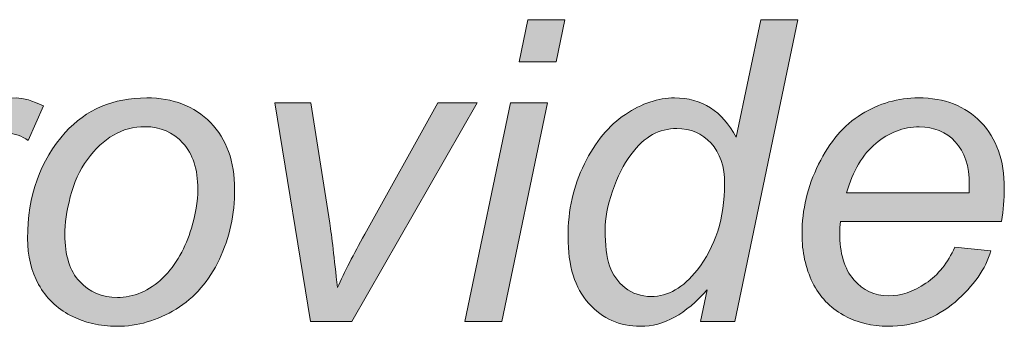
# Model space of a CAD drawing. Units: inches. Extents: x -11.9 to 20.4, y -3.7 to 14.8.
# Drawn here: x 0.8 to 1.8, y 2.1 to 2.4 of the extents above; entities that cross this region are included whole.
import ezdxf

# ---------------------------------------------------------------- set-up
doc = ezdxf.new("R2010")
doc.units = ezdxf.units.IN
doc.header["$MEASUREMENT"] = 0
doc.layers.add('BLACK_SCRIBE_AND_TEXT', color=7, linetype='Continuous', lineweight=0)

# ---------------------------------------------------------------- blocks, each defined once
blk = doc.blocks.new('Block_13')
at = {"layer": 'BLACK_SCRIBE_AND_TEXT', "true_color": 0x000000, "transparency": 33554687}
h = blk.add_hatch(color=18, dxfattribs=at)
h.dxf.hatch_style = 2
edge = h.paths.add_edge_path()
edge.add_spline(control_points=[(1.32057, 2.34431), (1.32057, 2.34431), (1.32922, 2.38558), (1.32922, 2.38558), (1.32922, 2.38558), (1.36546, 2.38558), (1.36546, 2.38558), (1.36546, 2.38558), (1.35681, 2.34431), (1.35681, 2.34431), (1.35681, 2.34431), (1.32057, 2.34431), (1.32057, 2.34431)], knot_values=[0, 0, 0, 0, 1, 1, 1, 2, 2, 2, 3, 3, 3, 4, 4, 4, 4], degree=3, periodic=0)
edge = h.paths.add_edge_path()
edge.add_spline(control_points=[(1.26742, 2.09044), (1.26742, 2.09044), (1.31212, 2.30424), (1.31212, 2.30424), (1.31212, 2.30424), (1.34855, 2.30424), (1.34855, 2.30424), (1.34855, 2.30424), (1.30386, 2.09044), (1.30386, 2.09044), (1.30386, 2.09044), (1.26742, 2.09044), (1.26742, 2.09044)], knot_values=[0, 0, 0, 0, 1, 1, 1, 2, 2, 2, 3, 3, 3, 4, 4, 4, 4], degree=3, periodic=0)
h = blk.add_hatch(color=18, dxfattribs=at)
h.dxf.hatch_style = 2
edge = h.paths.add_edge_path()
edge.add_spline(control_points=[(1.40473, 2.18003), (1.40473, 2.16513), (1.40621, 2.15339), (1.40915, 2.1448), (1.41211, 2.1362), (1.41714, 2.12906), (1.42426, 2.12336), (1.43137, 2.11765), (1.43989, 2.1148), (1.44983, 2.1148), (1.46634, 2.1148), (1.4813, 2.12339), (1.49472, 2.14057), (1.5127, 2.16338), (1.52169, 2.19157), (1.52169, 2.22512), (1.52169, 2.24204), (1.51727, 2.25525), (1.50841, 2.26478), (1.49955, 2.27431), (1.4884, 2.27908), (1.47499, 2.27908), (1.46627, 2.27908), (1.45831, 2.27713), (1.45113, 2.27323), (1.44396, 2.26934), (1.43684, 2.26274), (1.4298, 2.2534), (1.42274, 2.24407), (1.4168, 2.23223), (1.41197, 2.21788), (1.40715, 2.20352), (1.40473, 2.1909), (1.40473, 2.18003)], knot_values=[0, 0, 0, 0, 1, 1, 1, 2, 2, 2, 3, 3, 3, 4, 4, 4, 5, 5, 5, 6, 6, 6, 7, 7, 7, 8, 8, 8, 9, 9, 9, 10, 10, 10, 11, 11, 11, 11], degree=3, periodic=0)
edge = h.paths.add_edge_path()
edge.add_spline(control_points=[(1.50458, 2.12145), (1.48378, 2.09755), (1.46204, 2.08561), (1.43936, 2.08561), (1.41908, 2.08561), (1.40221, 2.09309), (1.38873, 2.10806), (1.37523, 2.12302), (1.36849, 2.14472), (1.36849, 2.17318), (1.36849, 2.19922), (1.37382, 2.22301), (1.38449, 2.24455), (1.39517, 2.26609), (1.40852, 2.28223), (1.42456, 2.29297), (1.44059, 2.3037), (1.45667, 2.30907), (1.47278, 2.30907), (1.49935, 2.30907), (1.51941, 2.29625), (1.53297, 2.27062), (1.53297, 2.27062), (1.55713, 2.38558), (1.55713, 2.38558), (1.55713, 2.38558), (1.59337, 2.38558), (1.59337, 2.38558), (1.59337, 2.38558), (1.53177, 2.09044), (1.53177, 2.09044), (1.53177, 2.09044), (1.49814, 2.09044), (1.49814, 2.09044), (1.49814, 2.09044), (1.50458, 2.12145), (1.50458, 2.12145)], knot_values=[0, 0, 0, 0, 1, 1, 1, 2, 2, 2, 3, 3, 3, 4, 4, 4, 5, 5, 5, 6, 6, 6, 7, 7, 7, 8, 8, 8, 9, 9, 9, 10, 10, 10, 11, 11, 11, 12, 12, 12, 12], degree=3, periodic=0)
h = blk.add_hatch(color=18, dxfattribs=at)
h.dxf.hatch_style = 2
edge = h.paths.add_edge_path()
edge.add_spline(control_points=[(0.69607, 2.09044), (0.69607, 2.09044), (0.74076, 2.30424), (0.74076, 2.30424), (0.74076, 2.30424), (0.77298, 2.30424), (0.77298, 2.30424), (0.77298, 2.30424), (0.76392, 2.26055), (0.76392, 2.26055), (0.77493, 2.27706), (0.7857, 2.28928), (0.79624, 2.2972), (0.80676, 2.30511), (0.81753, 2.30907), (0.82855, 2.30907), (0.83579, 2.30907), (0.84471, 2.30645), (0.85532, 2.30122), (0.85532, 2.30122), (0.84043, 2.2674), (0.84043, 2.2674), (0.83411, 2.27196), (0.8272, 2.27425), (0.81969, 2.27425), (0.80694, 2.27425), (0.79385, 2.26713), (0.78042, 2.2529), (0.76701, 2.23867), (0.75647, 2.21311), (0.74882, 2.1762), (0.74882, 2.1762), (0.7307, 2.09044), (0.7307, 2.09044), (0.7307, 2.09044), (0.69607, 2.09044), (0.69607, 2.09044)], knot_values=[0, 0, 0, 0, 1, 1, 1, 2, 2, 2, 3, 3, 3, 4, 4, 4, 5, 5, 5, 6, 6, 6, 7, 7, 7, 8, 8, 8, 9, 9, 9, 10, 10, 10, 11, 11, 11, 12, 12, 12, 12], degree=3, periodic=0)
h = blk.add_hatch(color=18, dxfattribs=at)
h.dxf.hatch_style = 2
edge = h.paths.add_edge_path()
edge.add_spline(control_points=[(0.87626, 2.1752), (0.87626, 2.15507), (0.88109, 2.1398), (0.89076, 2.12939), (0.90042, 2.11899), (0.91269, 2.1138), (0.9276, 2.1138), (0.93538, 2.1138), (0.9431, 2.11537), (0.95075, 2.11853), (0.9584, 2.12168), (0.96551, 2.12648), (0.97209, 2.13292), (0.97866, 2.13936), (0.98427, 2.14671), (0.98889, 2.15496), (0.99353, 2.16322), (0.99725, 2.17211), (1.00007, 2.18164), (1.00423, 2.19492), (1.00631, 2.20767), (1.00631, 2.21989), (1.00631, 2.23922), (1.00145, 2.25422), (0.99171, 2.26488), (0.98199, 2.27555), (0.96974, 2.28088), (0.95497, 2.28088), (0.94356, 2.28088), (0.93316, 2.27817), (0.92377, 2.27273), (0.91437, 2.26729), (0.90588, 2.25935), (0.8983, 2.24887), (0.89072, 2.23842), (0.88515, 2.22624), (0.88159, 2.21233), (0.87804, 2.19845), (0.87626, 2.18606), (0.87626, 2.1752)], knot_values=[0, 0, 0, 0, 1, 1, 1, 2, 2, 2, 3, 3, 3, 4, 4, 4, 5, 5, 5, 6, 6, 6, 7, 7, 7, 8, 8, 8, 9, 9, 9, 10, 10, 10, 11, 11, 11, 12, 12, 12, 13, 13, 13, 13], degree=3, periodic=0)
edge = h.paths.add_edge_path()
edge.add_spline(control_points=[(0.83982, 2.17158), (0.83982, 2.21331), (0.85211, 2.24787), (0.87667, 2.27525), (0.89693, 2.2978), (0.9235, 2.30907), (0.95638, 2.30907), (0.98215, 2.30907), (1.00292, 2.30103), (1.01869, 2.28491), (1.03446, 2.26881), (1.04234, 2.24707), (1.04234, 2.21969), (1.04234, 2.19512), (1.03738, 2.17228), (1.02745, 2.15114), (1.01751, 2.13), (1.00339, 2.1138), (0.98507, 2.10253), (0.96676, 2.09124), (0.94746, 2.08561), (0.92719, 2.08561), (0.91055, 2.08561), (0.89541, 2.08917), (0.8818, 2.09627), (0.86818, 2.10339), (0.85777, 2.11346), (0.85059, 2.12648), (0.84341, 2.1395), (0.83982, 2.15453), (0.83982, 2.17158)], knot_values=[0, 0, 0, 0, 1, 1, 1, 2, 2, 2, 3, 3, 3, 4, 4, 4, 5, 5, 5, 6, 6, 6, 7, 7, 7, 8, 8, 8, 9, 9, 9, 10, 10, 10, 10], degree=3, periodic=0)
h = blk.add_hatch(color=18, dxfattribs=at)
h.dxf.hatch_style = 2
edge = h.paths.add_edge_path()
edge.add_spline(control_points=[(1.11663, 2.09044), (1.11663, 2.09044), (1.08161, 2.30424), (1.08161, 2.30424), (1.08161, 2.30424), (1.11704, 2.30424), (1.11704, 2.30424), (1.11704, 2.30424), (1.13536, 2.18647), (1.13536, 2.18647), (1.13737, 2.17358), (1.13985, 2.15257), (1.14281, 2.12345), (1.14978, 2.13862), (1.1587, 2.15601), (1.16958, 2.1756), (1.16958, 2.1756), (1.24105, 2.30424), (1.24105, 2.30424), (1.24105, 2.30424), (1.2795, 2.30424), (1.2795, 2.30424), (1.2795, 2.30424), (1.1571, 2.09044), (1.1571, 2.09044), (1.1571, 2.09044), (1.11663, 2.09044), (1.11663, 2.09044)], knot_values=[0, 0, 0, 0, 1, 1, 1, 2, 2, 2, 3, 3, 3, 4, 4, 4, 5, 5, 5, 6, 6, 6, 7, 7, 7, 8, 8, 8, 9, 9, 9, 9], degree=3, periodic=0)
h = blk.add_hatch(color=18, dxfattribs=at)
h.dxf.hatch_style = 2
edge = h.paths.add_edge_path()
edge.add_spline(control_points=[(1.64087, 2.21606), (1.64087, 2.21606), (1.76086, 2.21606), (1.76086, 2.21606), (1.761, 2.21982), (1.76107, 2.22251), (1.76107, 2.22412), (1.76107, 2.24236), (1.7565, 2.25636), (1.74737, 2.26609), (1.73824, 2.27582), (1.72651, 2.28069), (1.71214, 2.28069), (1.69657, 2.28069), (1.68237, 2.27532), (1.66957, 2.26458), (1.65674, 2.25384), (1.64718, 2.23767), (1.64087, 2.21606)], knot_values=[0, 0, 0, 0, 1, 1, 1, 2, 2, 2, 3, 3, 3, 4, 4, 4, 5, 5, 5, 6, 6, 6, 6], degree=3, periodic=0)
edge = h.paths.add_edge_path()
edge.add_spline(control_points=[(1.74677, 2.16311), (1.74677, 2.16311), (1.7822, 2.15949), (1.7822, 2.15949), (1.7771, 2.14191), (1.76539, 2.1252), (1.74707, 2.10936), (1.72875, 2.09353), (1.70691, 2.08561), (1.68155, 2.08561), (1.6657, 2.08561), (1.65118, 2.08926), (1.63795, 2.09658), (1.62473, 2.1039), (1.61466, 2.11453), (1.60776, 2.12849), (1.60084, 2.14244), (1.59738, 2.15835), (1.59738, 2.1762), (1.59738, 2.19956), (1.6028, 2.22221), (1.61359, 2.24415), (1.6244, 2.26609), (1.63839, 2.2824), (1.65557, 2.29306), (1.67274, 2.30374), (1.69134, 2.30907), (1.71133, 2.30907), (1.73683, 2.30907), (1.7572, 2.30115), (1.77243, 2.28532), (1.78767, 2.26948), (1.79529, 2.24787), (1.79529, 2.2205), (1.79529, 2.21003), (1.79435, 2.19929), (1.79247, 2.18829), (1.79247, 2.18829), (1.63504, 2.18829), (1.63504, 2.18829), (1.63449, 2.18412), (1.63424, 2.18037), (1.63424, 2.177), (1.63424, 2.15701), (1.63882, 2.14174), (1.64802, 2.13121), (1.65721, 2.12067), (1.66846, 2.11541), (1.68175, 2.11541), (1.69423, 2.11541), (1.7065, 2.11949), (1.71859, 2.12769), (1.73066, 2.13586), (1.74006, 2.14768), (1.74677, 2.16311)], knot_values=[0, 0, 0, 0, 1, 1, 1, 2, 2, 2, 3, 3, 3, 4, 4, 4, 5, 5, 5, 6, 6, 6, 7, 7, 7, 8, 8, 8, 9, 9, 9, 10, 10, 10, 11, 11, 11, 12, 12, 12, 13, 13, 13, 14, 14, 14, 15, 15, 15, 16, 16, 16, 17, 17, 17, 18, 18, 18, 18], degree=3, periodic=0)
at = {"layer": 'BLACK_SCRIBE_AND_TEXT'}
for points, knots in [([(1.32057, 2.34431), (1.32057, 2.34431), (1.32922, 2.38558), (1.32922, 2.38558), (1.32922, 2.38558), (1.36546, 2.38558), (1.36546, 2.38558), (1.36546, 2.38558), (1.35681, 2.34431), (1.35681, 2.34431), (1.35681, 2.34431), (1.32057, 2.34431), (1.32057, 2.34431)], [0, 0, 0, 0, 1, 1, 1, 2, 2, 2, 3, 3, 3, 4, 4, 4, 4]), ([(1.50458, 2.12145), (1.48378, 2.09755), (1.46204, 2.08561), (1.43936, 2.08561), (1.41908, 2.08561), (1.40221, 2.09309), (1.38873, 2.10806), (1.37523, 2.12302), (1.36849, 2.14472), (1.36849, 2.17318), (1.36849, 2.19922), (1.37382, 2.22301), (1.38449, 2.24455), (1.39517, 2.26609), (1.40852, 2.28223), (1.42456, 2.29297), (1.44059, 2.3037), (1.45667, 2.30907), (1.47278, 2.30907), (1.49935, 2.30907), (1.51941, 2.29625), (1.53297, 2.27062), (1.53297, 2.27062), (1.55713, 2.38558), (1.55713, 2.38558), (1.55713, 2.38558), (1.59337, 2.38558), (1.59337, 2.38558), (1.59337, 2.38558), (1.53177, 2.09044), (1.53177, 2.09044), (1.53177, 2.09044), (1.49814, 2.09044), (1.49814, 2.09044), (1.49814, 2.09044), (1.50458, 2.12145), (1.50458, 2.12145)], [0, 0, 0, 0, 1, 1, 1, 2, 2, 2, 3, 3, 3, 4, 4, 4, 5, 5, 5, 6, 6, 6, 7, 7, 7, 8, 8, 8, 9, 9, 9, 10, 10, 10, 11, 11, 11, 12, 12, 12, 12]), ([(0.69607, 2.09044), (0.69607, 2.09044), (0.74076, 2.30424), (0.74076, 2.30424), (0.74076, 2.30424), (0.77298, 2.30424), (0.77298, 2.30424), (0.77298, 2.30424), (0.76392, 2.26055), (0.76392, 2.26055), (0.77493, 2.27706), (0.7857, 2.28928), (0.79624, 2.2972), (0.80676, 2.30511), (0.81753, 2.30907), (0.82855, 2.30907), (0.83579, 2.30907), (0.84471, 2.30645), (0.85532, 2.30122), (0.85532, 2.30122), (0.84043, 2.2674), (0.84043, 2.2674), (0.83411, 2.27196), (0.8272, 2.27425), (0.81969, 2.27425), (0.80694, 2.27425), (0.79385, 2.26713), (0.78042, 2.2529), (0.76701, 2.23867), (0.75647, 2.21311), (0.74882, 2.1762), (0.74882, 2.1762), (0.7307, 2.09044), (0.7307, 2.09044), (0.7307, 2.09044), (0.69607, 2.09044), (0.69607, 2.09044)], [0, 0, 0, 0, 1, 1, 1, 2, 2, 2, 3, 3, 3, 4, 4, 4, 5, 5, 5, 6, 6, 6, 7, 7, 7, 8, 8, 8, 9, 9, 9, 10, 10, 10, 11, 11, 11, 12, 12, 12, 12]), ([(0.83982, 2.17158), (0.83982, 2.21331), (0.85211, 2.24787), (0.87667, 2.27525), (0.89693, 2.2978), (0.9235, 2.30907), (0.95638, 2.30907), (0.98215, 2.30907), (1.00292, 2.30103), (1.01869, 2.28491), (1.03446, 2.26881), (1.04234, 2.24707), (1.04234, 2.21969), (1.04234, 2.19512), (1.03738, 2.17228), (1.02745, 2.15114), (1.01751, 2.13), (1.00339, 2.1138), (0.98507, 2.10253), (0.96676, 2.09124), (0.94746, 2.08561), (0.92719, 2.08561), (0.91055, 2.08561), (0.89541, 2.08917), (0.8818, 2.09627), (0.86818, 2.10339), (0.85777, 2.11346), (0.85059, 2.12648), (0.84341, 2.1395), (0.83982, 2.15453), (0.83982, 2.17158)], [0, 0, 0, 0, 1, 1, 1, 2, 2, 2, 3, 3, 3, 4, 4, 4, 5, 5, 5, 6, 6, 6, 7, 7, 7, 8, 8, 8, 9, 9, 9, 10, 10, 10, 10]), ([(1.11663, 2.09044), (1.11663, 2.09044), (1.08161, 2.30424), (1.08161, 2.30424), (1.08161, 2.30424), (1.11704, 2.30424), (1.11704, 2.30424), (1.11704, 2.30424), (1.13536, 2.18647), (1.13536, 2.18647), (1.13737, 2.17358), (1.13985, 2.15257), (1.14281, 2.12345), (1.14978, 2.13862), (1.1587, 2.15601), (1.16958, 2.1756), (1.16958, 2.1756), (1.24105, 2.30424), (1.24105, 2.30424), (1.24105, 2.30424), (1.2795, 2.30424), (1.2795, 2.30424), (1.2795, 2.30424), (1.1571, 2.09044), (1.1571, 2.09044), (1.1571, 2.09044), (1.11663, 2.09044), (1.11663, 2.09044)], [0, 0, 0, 0, 1, 1, 1, 2, 2, 2, 3, 3, 3, 4, 4, 4, 5, 5, 5, 6, 6, 6, 7, 7, 7, 8, 8, 8, 9, 9, 9, 9]), ([(1.26742, 2.09044), (1.26742, 2.09044), (1.31212, 2.30424), (1.31212, 2.30424), (1.31212, 2.30424), (1.34855, 2.30424), (1.34855, 2.30424), (1.34855, 2.30424), (1.30386, 2.09044), (1.30386, 2.09044), (1.30386, 2.09044), (1.26742, 2.09044), (1.26742, 2.09044)], [0, 0, 0, 0, 1, 1, 1, 2, 2, 2, 3, 3, 3, 4, 4, 4, 4]), ([(1.74677, 2.16311), (1.74677, 2.16311), (1.7822, 2.15949), (1.7822, 2.15949), (1.7771, 2.14191), (1.76539, 2.1252), (1.74707, 2.10936), (1.72875, 2.09353), (1.70691, 2.08561), (1.68155, 2.08561), (1.6657, 2.08561), (1.65118, 2.08926), (1.63795, 2.09658), (1.62473, 2.1039), (1.61466, 2.11453), (1.60776, 2.12849), (1.60084, 2.14244), (1.59738, 2.15835), (1.59738, 2.1762), (1.59738, 2.19956), (1.6028, 2.22221), (1.61359, 2.24415), (1.6244, 2.26609), (1.63839, 2.2824), (1.65557, 2.29306), (1.67274, 2.30374), (1.69134, 2.30907), (1.71133, 2.30907), (1.73683, 2.30907), (1.7572, 2.30115), (1.77243, 2.28532), (1.78767, 2.26948), (1.79529, 2.24787), (1.79529, 2.2205), (1.79529, 2.21003), (1.79435, 2.19929), (1.79247, 2.18829), (1.79247, 2.18829), (1.63504, 2.18829), (1.63504, 2.18829), (1.63449, 2.18412), (1.63424, 2.18037), (1.63424, 2.177), (1.63424, 2.15701), (1.63882, 2.14174), (1.64802, 2.13121), (1.65721, 2.12067), (1.66846, 2.11541), (1.68175, 2.11541), (1.69423, 2.11541), (1.7065, 2.11949), (1.71859, 2.12769), (1.73066, 2.13586), (1.74006, 2.14768), (1.74677, 2.16311)], [0, 0, 0, 0, 1, 1, 1, 2, 2, 2, 3, 3, 3, 4, 4, 4, 5, 5, 5, 6, 6, 6, 7, 7, 7, 8, 8, 8, 9, 9, 9, 10, 10, 10, 11, 11, 11, 12, 12, 12, 13, 13, 13, 14, 14, 14, 15, 15, 15, 16, 16, 16, 17, 17, 17, 18, 18, 18, 18]), ([(0.87626, 2.1752), (0.87626, 2.15507), (0.88109, 2.1398), (0.89076, 2.12939), (0.90042, 2.11899), (0.91269, 2.1138), (0.9276, 2.1138), (0.93538, 2.1138), (0.9431, 2.11537), (0.95075, 2.11853), (0.9584, 2.12168), (0.96551, 2.12648), (0.97209, 2.13292), (0.97866, 2.13936), (0.98427, 2.14671), (0.98889, 2.15496), (0.99353, 2.16322), (0.99725, 2.17211), (1.00007, 2.18164), (1.00423, 2.19492), (1.00631, 2.20767), (1.00631, 2.21989), (1.00631, 2.23922), (1.00145, 2.25422), (0.99171, 2.26488), (0.98199, 2.27555), (0.96974, 2.28088), (0.95497, 2.28088), (0.94356, 2.28088), (0.93316, 2.27817), (0.92377, 2.27273), (0.91437, 2.26729), (0.90588, 2.25935), (0.8983, 2.24887), (0.89072, 2.23842), (0.88515, 2.22624), (0.88159, 2.21233), (0.87804, 2.19845), (0.87626, 2.18606), (0.87626, 2.1752)], [0, 0, 0, 0, 1, 1, 1, 2, 2, 2, 3, 3, 3, 4, 4, 4, 5, 5, 5, 6, 6, 6, 7, 7, 7, 8, 8, 8, 9, 9, 9, 10, 10, 10, 11, 11, 11, 12, 12, 12, 13, 13, 13, 13]), ([(1.40473, 2.18003), (1.40473, 2.16513), (1.40621, 2.15339), (1.40915, 2.1448), (1.41211, 2.1362), (1.41714, 2.12906), (1.42426, 2.12336), (1.43137, 2.11765), (1.43989, 2.1148), (1.44983, 2.1148), (1.46634, 2.1148), (1.4813, 2.12339), (1.49472, 2.14057), (1.5127, 2.16338), (1.52169, 2.19157), (1.52169, 2.22512), (1.52169, 2.24204), (1.51727, 2.25525), (1.50841, 2.26478), (1.49955, 2.27431), (1.4884, 2.27908), (1.47499, 2.27908), (1.46627, 2.27908), (1.45831, 2.27713), (1.45113, 2.27323), (1.44396, 2.26934), (1.43684, 2.26274), (1.4298, 2.2534), (1.42274, 2.24407), (1.4168, 2.23223), (1.41197, 2.21788), (1.40715, 2.20352), (1.40473, 2.1909), (1.40473, 2.18003)], [0, 0, 0, 0, 1, 1, 1, 2, 2, 2, 3, 3, 3, 4, 4, 4, 5, 5, 5, 6, 6, 6, 7, 7, 7, 8, 8, 8, 9, 9, 9, 10, 10, 10, 11, 11, 11, 11]), ([(1.64087, 2.21606), (1.64087, 2.21606), (1.76086, 2.21606), (1.76086, 2.21606), (1.761, 2.21982), (1.76107, 2.22251), (1.76107, 2.22412), (1.76107, 2.24236), (1.7565, 2.25636), (1.74737, 2.26609), (1.73824, 2.27582), (1.72651, 2.28069), (1.71214, 2.28069), (1.69657, 2.28069), (1.68237, 2.27532), (1.66957, 2.26458), (1.65674, 2.25384), (1.64718, 2.23767), (1.64087, 2.21606)], [0, 0, 0, 0, 1, 1, 1, 2, 2, 2, 3, 3, 3, 4, 4, 4, 5, 5, 5, 6, 6, 6, 6])]:
    blk.add_open_spline(points, degree=3, knots=knots, dxfattribs=at)
blk = doc.blocks.new('Block_12')
at = {"layer": 'BLACK_SCRIBE_AND_TEXT'}
blk.add_blockref('Block_13', (0, 0), dxfattribs=at)

msp = doc.modelspace()

# ---------------------------------------------------------------- block references
at = {"layer": 'BLACK_SCRIBE_AND_TEXT'}
msp.add_blockref('Block_12', (0, 0), dxfattribs=at)

doc.saveas('drawing.dxf')
